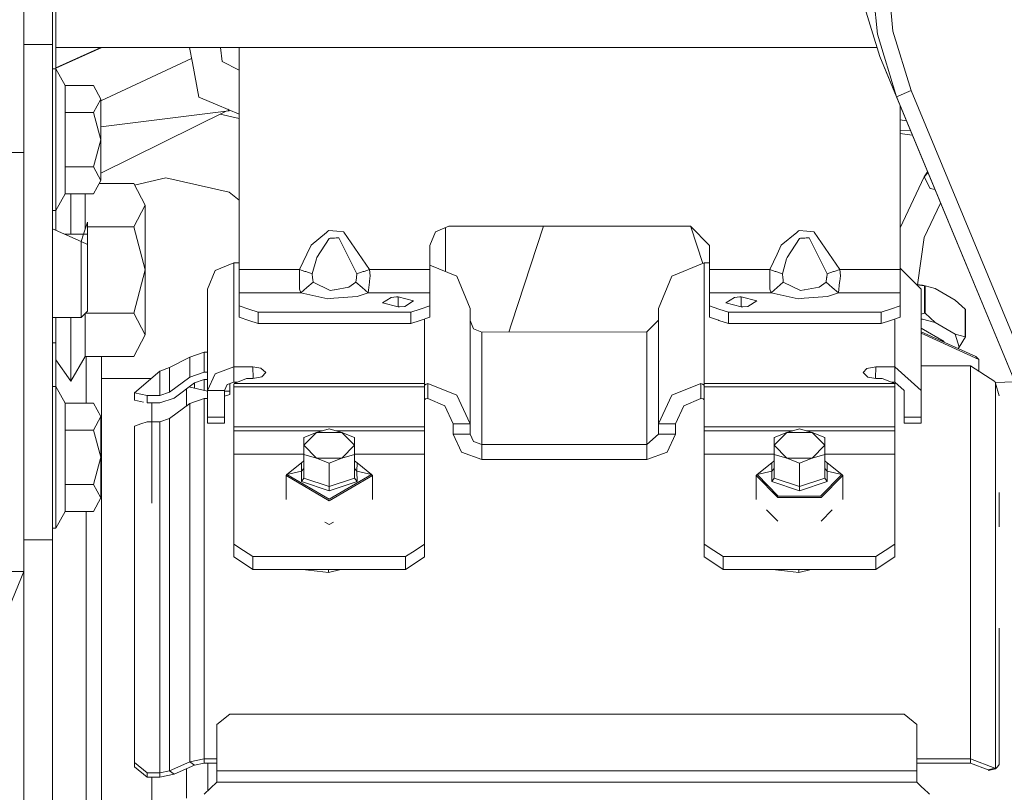
# Model space of a CAD drawing. Units: millimetres. Extents: x -8200 to -967, y 272 to 2945.
# Drawn here: x -3945 to -3790, y 873 to 995 of the extents above; entities that cross this region are included whole.
import ezdxf

# ---------------------------------------------------------------- set-up
doc = ezdxf.new("R2010")
doc.units = ezdxf.units.MM
doc.layers.add('1', color=7, linetype='Continuous', true_color=0xffffff)
doc.dimstyles.get("Standard").update_dxf_attribs({"dimtxt": 0.18, "dimasz": 0.18, "dimexe": 0.18, "dimexo": 0.0625, "dimgap": 0.09, "dimtad": 0, "dimtih": 1, "dimtoh": 1, "dimdec": 4, "dimzin": 0, "dimdsep": 46, "dimtxsty": 'Standard', "dimcen": 0.09, "dimadec": 0, "dimazin": 0, "dimtfac": 1, "dimtdec": 4, "dimtofl": 0, "dimtmove": 0, "dimatfit": 3, "dimfxl": 1, "dimtolj": 1, "dimtzin": 0, "dimarcsym": 0})

msp = doc.modelspace()

# ---------------------------------------------------------------- linework, layer by layer
at = {"layer": '1', "color": 18, "linetype": 'Continuous', "lineweight": 13}
for p, q in [((-3944.000016, 990.98806), (-3944.000016, 1008.72217)), ((-3939.500104, 990.98806), (-3939.500104, 1008.72217)), ((-3810.697789, 1002.810343), (-3809.695001, 992.605372)), ((-3808.207276, 1002.810343), (-3807.245734, 993.09425)), ((-3938.999902, 991.712435), (-3938.999902, 999.913438)), ((-3812.319512, 998.931571), (-3809.333558, 989.103003)), ((-3938.999902, 991.712435), (-3938.999902, 987.149998)), ((-3809.695001, 992.605372), (-3806.708816, 982.776745)), ((-3807.245734, 993.09425), (-3804.399732, 983.734771)), ((-3944.000016, 990.98806), (-3939.500104, 990.98806)), ((-3944.000016, 990.98806), (-3944.000016, 913.024648)), ((-3939.500104, 913.024648), (-3939.500104, 990.98806)), ((-3938.999902, 987.282225), (-3931.748855, 990.499957)), ((-3938.999902, 987.319682), (-3931.922041, 990.499957)), ((-3938.999902, 987.282225), (-3931.748855, 990.499957)), ((-3887.088533, 990.499957), (-3938.999902, 990.499957)), ((-3917.494531, 988.093837), (-3917.942497, 990.499957)), ((-3912.808652, 988.345548), (-3913.046558, 990.499957)), ((-3910.126205, 990.499957), (-3910.126205, 955.567225)), ((-3887.088533, 990.499957), (-3834.369544, 990.499957)), ((-3834.369496, 990.499957), (-3809.757958, 990.499957)), ((-3931.90002, 982.116415), (-3917.627303, 988.806984)), ((-3809.333558, 989.103003), (-3806.708816, 982.776745)), ((-3809.333558, 989.103003), (-3786.166502, 933.263151)), ((-3939.500104, 987.149998), (-3938.999902, 987.149998)), ((-3938.999902, 987.149998), (-3937.49095, 984.536095)), ((-3938.999902, 975.999995), (-3938.999902, 987.149998)), ((-3917.494531, 988.093837), (-3916.487451, 982.685431)), ((-3912.808652, 988.345548), (-3910.126205, 986.966736)), ((-3937.49095, 984.536095), (-3933.043714, 984.536095)), ((-3937.49095, 980.268045), (-3937.49095, 984.536095)), ((-3931.90002, 982.40207), (-3933.043714, 984.536095)), ((-3933.043714, 980.268045), (-3931.90002, 982.40207)), ((-3931.90002, 975.999995), (-3931.90002, 982.40207)), ((-3913.567062, 981.475874), (-3916.487451, 982.685431)), ((-3806.708816, 982.776745), (-3804.399732, 983.734771)), ((-3806.708816, 982.776745), (-3779.974463, 918.338343)), ((-3804.399732, 983.734771), (-3777.665379, 919.296428)), ((-3913.567062, 981.475874), (-3910.126205, 980.05089)), ((-3806.126121, 981.372077), (-3806.126121, 955.567225)), ((-3937.49095, 980.268045), (-3937.49095, 975.999995)), ((-3937.49095, 980.268045), (-3933.043714, 980.268045)), ((-3931.90002, 975.999995), (-3933.043714, 980.268045)), ((-3931.90002, 978.030657), (-3911.779399, 980.55081)), ((-3931.90002, 970.748868), (-3912.167279, 980.502227)), ((-3913.094713, 980.043821), (-3910.126205, 979.366278)), ((-3911.920597, 980.794013), (-3911.779399, 980.55081)), ((-3911.779399, 980.55081), (-3911.596051, 980.659607)), ((-3805.141659, 978.999218), (-3806.126121, 979.129575)), ((-3804.472673, 977.386753), (-3806.126121, 977.437889)), ((-3806.126121, 976.990629), (-3804.206179, 976.744419)), ((-3938.999902, 975.999995), (-3938.999902, 964.849993)), ((-3937.49095, 971.731945), (-3937.49095, 975.999995)), ((-3933.043714, 971.731945), (-3931.90002, 975.999995)), ((-3931.90002, 969.59792), (-3931.90002, 975.999995)), ((-3948.500167, 973.999961), (-3944.000016, 973.999961)), ((-3937.49095, 971.731945), (-3933.043714, 971.731945)), ((-3937.49095, 967.463835), (-3937.49095, 971.731945)), ((-3931.90002, 969.59792), (-3933.043714, 971.731945)), ((-3921.665187, 970.000013), (-3926.595716, 968.874635)), ((-3911.685939, 967.722281), (-3921.665187, 970.000013)), ((-3806.126121, 962.109656), (-3802.311423, 970.154627)), ((-3802.311423, 970.154627), (-3801.807153, 970.962017)), ((-3802.311423, 970.154627), (-3801.739025, 970.797807)), ((-3802.311423, 970.154627), (-3801.373485, 968.30885)), ((-3933.043714, 967.463835), (-3931.90002, 969.59792)), ((-3932.159398, 969.11393), (-3926.723952, 969.11393)), ((-3924.90005, 965.710445), (-3926.723952, 969.11393)), ((-3938.999902, 964.849993), (-3937.49095, 967.463835)), ((-3937.49095, 967.463835), (-3933.043714, 967.463835)), ((-3936.59998, 961.156352), (-3936.59998, 967.463835)), ((-3934.356461, 967.463835), (-3934.356461, 964.998885)), ((-3911.685939, 967.722281), (-3910.126205, 966.478422)), ((-3801.373485, 968.30885), (-3801.361564, 968.306645)), ((-3800.651447, 968.176403), (-3801.361564, 968.306645)), ((-3924.90005, 965.710445), (-3926.723952, 962.30696)), ((-3924.90005, 965.710445), (-3924.90005, 955.499991)), ((-3799.747432, 965.997422), (-3802.310946, 960.591122)), ((-3939.500104, 964.849993), (-3938.999902, 964.849993)), ((-3938.999902, 964.849993), (-3938.999902, 961.777709)), ((-3934.356461, 962.30696), (-3934.356461, 964.998885)), ((-3934.61452, 961.156352), (-3934.000026, 962.999984)), ((-3934.356461, 962.30696), (-3934.231015, 962.30696)), ((-3934.356461, 961.930591), (-3934.356461, 962.30696)), ((-3934.000026, 959.499999), (-3934.000026, 962.999984)), ((-3934.000026, 962.30696), (-3926.723952, 962.30696)), ((-3926.723952, 962.30696), (-3924.90005, 955.499991)), ((-3877.126212, 962.375148), (-3879.247422, 961.496456)), ((-3839.126105, 962.375148), (-3877.126212, 962.375148)), ((-3862.257241, 962.375148), (-3867.252822, 947.000011)), ((-3836.126323, 959.375127), (-3839.126105, 962.375148)), ((-3837.171105, 956.521063), (-3839.047694, 962.29673)), ((-3939.500104, 962.00002), (-3934.999953, 959.999963)), ((-3934.000026, 961.156352), (-3937.601843, 961.156352)), ((-3934.999953, 959.999963), (-3934.61452, 961.156352)), ((-3896.392579, 961.409434), (-3898.813005, 959.413155)), ((-3896.15583, 961.604877), (-3896.392579, 961.409434)), ((-3896.028991, 961.709364), (-3896.15583, 961.604877)), ((-3894.779201, 961.593433), (-3896.028991, 961.709364)), ((-3894.779201, 961.593433), (-3893.670554, 961.490615)), ((-3893.634791, 961.43858), (-3893.670554, 961.490615)), ((-3889.607425, 955.567225), (-3893.634791, 961.43858)), ((-3879.247422, 961.496456), (-3880.126233, 959.375127)), ((-3877.665277, 955.249311), (-3877.665277, 962.151846)), ((-3822.392697, 961.409434), (-3824.813123, 959.413155)), ((-3822.155709, 961.604877), (-3822.392697, 961.409434)), ((-3822.029109, 961.709364), (-3822.155709, 961.604877)), ((-3820.779081, 961.593433), (-3822.029109, 961.709364)), ((-3820.779081, 961.593433), (-3819.670434, 961.490615)), ((-3819.63491, 961.43858), (-3819.670434, 961.490615)), ((-3815.607543, 955.567225), (-3819.63491, 961.43858)), ((-3934.999953, 959.999963), (-3934.000026, 959.499999)), ((-3934.999953, 957.464083), (-3934.999953, 959.999963)), ((-3934.000026, 959.499999), (-3934.000026, 952.49997)), ((-3898.813005, 959.413155), (-3899.483676, 958.005174)), ((-3895.97034, 960.476919), (-3897.907014, 957.464798)), ((-3895.806546, 960.486575), (-3895.97034, 960.476919)), ((-3895.806546, 960.486575), (-3895.117993, 960.527225)), ((-3895.117993, 960.527225), (-3894.881005, 960.541173)), ((-3894.435878, 960.567458), (-3894.881005, 960.541173)), ((-3891.60418, 954.907699), (-3894.435878, 960.567458)), ((-3880.126233, 959.375127), (-3880.126233, 955.567225)), ((-3836.126323, 955.567225), (-3836.126323, 959.375127)), ((-3824.813123, 959.413155), (-3825.483794, 958.005174)), ((-3821.970458, 960.476919), (-3823.907132, 957.464798)), ((-3821.806426, 960.486575), (-3821.970458, 960.476919)), ((-3821.806426, 960.486575), (-3821.117873, 960.527225)), ((-3820.881124, 960.541173), (-3821.117873, 960.527225)), ((-3820.435996, 960.567458), (-3820.881124, 960.541173)), ((-3817.60406, 954.907699), (-3820.435996, 960.567458)), ((-3803.391283, 953.174559), (-3802.310946, 960.591122)), ((-3900.645013, 955.567225), (-3899.483676, 958.005174)), ((-3826.644893, 955.567225), (-3825.483794, 958.005174)), ((-3934.999953, 947.999998), (-3934.999953, 957.464083)), ((-3910.95614, 956.609889), (-3913.883681, 955.399557)), ((-3910.95614, 956.609889), (-3910.95614, 955.688401)), ((-3910.126205, 956.609889), (-3910.95614, 956.609889)), ((-3898.648257, 954.907699), (-3897.975202, 957.229837)), ((-3897.975202, 957.229837), (-3897.907014, 957.464798)), ((-3880.126233, 956.266763), (-3875.886197, 954.513772)), ((-3836.956258, 956.609889), (-3842.026229, 954.513772)), ((-3836.956258, 956.609889), (-3836.126323, 956.617246)), ((-3836.956258, 956.609889), (-3836.956258, 955.292686)), ((-3824.648376, 954.907699), (-3823.975082, 957.229837)), ((-3823.975082, 957.229837), (-3823.907132, 957.464798)), ((-3926.723952, 948.693021), (-3924.90005, 955.499991)), ((-3924.90005, 945.289536), (-3924.90005, 955.499991)), ((-3915.096278, 952.477618), (-3913.883681, 955.399557)), ((-3910.95614, 955.688401), (-3910.95614, 940.230115)), ((-3910.126205, 955.567225), (-3910.126205, 951.905771)), ((-3910.126205, 955.567225), (-3900.645013, 955.567225)), ((-3900.645013, 955.567225), (-3899.779315, 955.281301)), ((-3900.630708, 953.432365), (-3900.645013, 955.567225)), ((-3899.652953, 955.239578), (-3899.779315, 955.281301)), ((-3898.648257, 954.907699), (-3899.652953, 955.239578)), ((-3898.571725, 954.234823), (-3898.648257, 954.907699)), ((-3891.60418, 954.907699), (-3891.673799, 954.294964)), ((-3890.599485, 955.239578), (-3891.60418, 954.907699)), ((-3890.599485, 955.239578), (-3890.480275, 955.278917)), ((-3889.607425, 955.567225), (-3890.480275, 955.278917)), ((-3889.526124, 954.559549), (-3889.623399, 953.74076)), ((-3889.526124, 954.559549), (-3889.607425, 955.567225)), ((-3880.126233, 955.567225), (-3889.607425, 955.567225)), ((-3880.126233, 955.567225), (-3880.126233, 951.905771)), ((-3873.786206, 949.453278), (-3875.886197, 954.513772)), ((-3844.12622, 949.453278), (-3842.026229, 954.513772)), ((-3836.956258, 947.363599), (-3836.956258, 955.292686)), ((-3836.126323, 955.567225), (-3826.644893, 955.567225)), ((-3836.126323, 951.905771), (-3836.126323, 955.567225)), ((-3826.644893, 955.567225), (-3825.779433, 955.281301)), ((-3826.630826, 953.432365), (-3826.644893, 955.567225)), ((-3825.653072, 955.239578), (-3825.779433, 955.281301)), ((-3824.648376, 954.907699), (-3825.653072, 955.239578)), ((-3824.571605, 954.234823), (-3824.648376, 954.907699)), ((-3817.60406, 954.907699), (-3817.673917, 954.294964)), ((-3816.599364, 955.239578), (-3817.60406, 954.907699)), ((-3816.599364, 955.239578), (-3816.480155, 955.278917)), ((-3815.607543, 955.567225), (-3816.480155, 955.278917)), ((-3815.526242, 954.559549), (-3815.623517, 953.74076)), ((-3815.526242, 954.559549), (-3815.607543, 955.567225)), ((-3806.126121, 955.567225), (-3815.607543, 955.567225)), ((-3802.816155, 952.477618), (-3806.126121, 955.781293)), ((-3806.126121, 955.567225), (-3806.126121, 951.905771)), ((-3900.630708, 953.432365), (-3900.625701, 952.667399)), ((-3899.461265, 952.745362), (-3898.499007, 953.59592)), ((-3898.542638, 953.980013), (-3898.571725, 954.234823)), ((-3898.499007, 953.59592), (-3898.542638, 953.980013)), ((-3895.795579, 952.260717), (-3898.499007, 953.59592)), ((-3892.853971, 952.779098), (-3891.75343, 953.59592)), ((-3891.75343, 953.59592), (-3891.680713, 954.234942)), ((-3890.797372, 952.750846), (-3891.75343, 953.59592)), ((-3891.673799, 954.294964), (-3891.680713, 954.234942)), ((-3889.64128, 953.589602), (-3889.841313, 951.905771)), ((-3889.623399, 953.74076), (-3889.64128, 953.589602)), ((-3826.630826, 953.432365), (-3826.625581, 952.667399)), ((-3825.461145, 952.745362), (-3824.498887, 953.59592)), ((-3824.542756, 953.980013), (-3824.571605, 954.234823)), ((-3824.498887, 953.59592), (-3824.542756, 953.980013)), ((-3821.795697, 952.260717), (-3824.498887, 953.59592)), ((-3818.854089, 952.779098), (-3817.753549, 953.59592)), ((-3817.753549, 953.59592), (-3817.680593, 954.234942)), ((-3816.79749, 952.750846), (-3817.753549, 953.59592)), ((-3817.673917, 954.294964), (-3817.680593, 954.234942)), ((-3815.641399, 953.589602), (-3815.841432, 951.905771)), ((-3815.623517, 953.74076), (-3815.641399, 953.589602)), ((-3803.531377, 953.191481), (-3802.621606, 953.081592)), ((-3803.503806, 953.163962), (-3802.289489, 952.995582)), ((-3802.196744, 952.978595), (-3802.621606, 953.081592)), ((-3802.289489, 952.995582), (-3802.196744, 952.978595)), ((-3802.289489, 948.689206), (-3802.289489, 952.995582)), ((-3802.196744, 952.978595), (-3800.600293, 952.57084)), ((-3802.196744, 948.67216), (-3802.196744, 952.978595)), ((-3934.000026, 948.999985), (-3934.000026, 952.49997)), ((-3915.096278, 951.579257), (-3915.096278, 952.477618)), ((-3915.096278, 951.579257), (-3915.096278, 936.509057)), ((-3910.126205, 951.905771), (-3900.410886, 951.905771)), ((-3910.126205, 949.847563), (-3910.126205, 951.905771)), ((-3900.624271, 952.453061), (-3900.625701, 952.667399)), ((-3900.624271, 952.453061), (-3900.410886, 951.905771)), ((-3900.410886, 951.905771), (-3899.461265, 952.745362)), ((-3900.410886, 951.905771), (-3896.180864, 950.961574)), ((-3895.795579, 952.260717), (-3895.20597, 952.364608)), ((-3895.20597, 952.364608), (-3895.153279, 952.373906)), ((-3892.853971, 952.779098), (-3895.153279, 952.373906)), ((-3889.841313, 951.905771), (-3891.566033, 951.330765)), ((-3889.841313, 951.905771), (-3890.797372, 952.750846)), ((-3880.126233, 951.905771), (-3889.841313, 951.905771)), ((-3880.126233, 951.905771), (-3880.126233, 949.847563)), ((-3836.126323, 951.905771), (-3826.411004, 951.905771)), ((-3836.126323, 949.847563), (-3836.126323, 951.905771)), ((-3826.62415, 952.453061), (-3826.625581, 952.667399)), ((-3826.411004, 951.905771), (-3826.62415, 952.453061)), ((-3826.411004, 951.905771), (-3825.461145, 952.745362)), ((-3822.180982, 950.961574), (-3826.411004, 951.905771)), ((-3821.795697, 952.260717), (-3821.206088, 952.364608)), ((-3821.206088, 952.364608), (-3821.153159, 952.373906)), ((-3818.854089, 952.779098), (-3821.153159, 952.373906)), ((-3815.841432, 951.905771), (-3817.565913, 951.330765)), ((-3815.841432, 951.905771), (-3816.79749, 952.750846)), ((-3806.126121, 951.905771), (-3815.841432, 951.905771)), ((-3806.126121, 951.905771), (-3806.126121, 949.847563)), ((-3802.816155, 952.477618), (-3802.816155, 951.193496)), ((-3800.600293, 952.57084), (-3797.466042, 950.749441)), ((-3910.126205, 949.847563), (-3910.126205, 948.051556)), ((-3910.126205, 949.847563), (-3908.626313, 949.349268)), ((-3895.209546, 951.039298), (-3896.180864, 950.961574)), ((-3895.209546, 951.039298), (-3891.566033, 951.330765)), ((-3886.191363, 951.175674), (-3887.565131, 950.312002)), ((-3887.565131, 950.312002), (-3885.126109, 949.685021)), ((-3885.367866, 951.243981), (-3886.191363, 951.175674)), ((-3885.367866, 951.243981), (-3885.126109, 951.247319)), ((-3885.126109, 951.247319), (-3882.687564, 950.654252)), ((-3885.126109, 949.685021), (-3885.126109, 951.247319)), ((-3884.06014, 949.763163), (-3882.687564, 950.654252)), ((-3880.126233, 949.847563), (-3881.626125, 949.349268)), ((-3880.126233, 949.847563), (-3880.126233, 948.051556)), ((-3836.126323, 949.847563), (-3836.126323, 948.051556)), ((-3836.126323, 949.847563), (-3834.626193, 949.349268)), ((-3832.191463, 951.175674), (-3833.56523, 950.312002)), ((-3833.56523, 950.312002), (-3831.126208, 949.685021)), ((-3831.367726, 951.243981), (-3832.191463, 951.175674)), ((-3831.367726, 951.243981), (-3831.126208, 951.247319)), ((-3831.126208, 951.247319), (-3828.687425, 950.654252)), ((-3831.126208, 949.685021), (-3831.126208, 951.247319)), ((-3830.060239, 949.763163), (-3828.687425, 950.654252)), ((-3822.180982, 950.961574), (-3821.209426, 951.039298)), ((-3817.565913, 951.330765), (-3821.209426, 951.039298)), ((-3806.126121, 949.847563), (-3807.62625, 949.349268)), ((-3806.126121, 949.847563), (-3806.126121, 948.051556)), ((-3802.816155, 951.193496), (-3802.816155, 936.509057)), ((-3797.466042, 950.749441), (-3795.869592, 949.302061)), ((-3934.999953, 947.999998), (-3934.000026, 948.999985)), ((-3934.356461, 941.886051), (-3934.356461, 948.643528)), ((-3934.306971, 948.693021), (-3926.723952, 948.693021)), ((-3924.90005, 945.289536), (-3926.723952, 948.693021)), ((-3907.126184, 948.850973), (-3908.626313, 949.349268)), ((-3907.126184, 948.850973), (-3907.126184, 947.055205)), ((-3883.126254, 948.850973), (-3907.126184, 948.850973)), ((-3885.126109, 949.685021), (-3884.883399, 949.688657)), ((-3884.883399, 949.688657), (-3884.06014, 949.763163)), ((-3883.126254, 948.850973), (-3881.626125, 949.349268)), ((-3883.126254, 948.850973), (-3883.126254, 947.055205)), ((-3873.786206, 949.453278), (-3873.786206, 948.571845)), ((-3873.786206, 942.447885), (-3873.786206, 948.571845)), ((-3844.12622, 948.193355), (-3844.12622, 949.453278)), ((-3833.126302, 948.850973), (-3834.626193, 949.349268)), ((-3833.126302, 948.850973), (-3833.126302, 947.055205)), ((-3809.126134, 948.850973), (-3833.126302, 948.850973)), ((-3831.126208, 949.685021), (-3830.883498, 949.688657)), ((-3830.883498, 949.688657), (-3830.060239, 949.763163)), ((-3809.126134, 948.850973), (-3807.62625, 949.349268)), ((-3809.126134, 948.850973), (-3809.126134, 947.055205)), ((-3802.816155, 948.548969), (-3802.289489, 948.689206)), ((-3802.196744, 948.67216), (-3802.289489, 948.689206)), ((-3800.600293, 947.22478), (-3802.196744, 948.67216)), ((-3795.869592, 949.302061), (-3795.855763, 949.257119)), ((-3795.869592, 944.995685), (-3795.869592, 949.302061)), ((-3795.855763, 944.950684), (-3795.855763, 949.257119)), ((-3939.500104, 947.999998), (-3934.999953, 947.999998)), ((-3938.999902, 947.999998), (-3938.999902, 943.99999)), ((-3936.59998, 947.999998), (-3936.59998, 944.046064)), ((-3910.126205, 948.051556), (-3908.626313, 947.55338)), ((-3907.126184, 947.055205), (-3908.626313, 947.55338)), ((-3883.126254, 947.055205), (-3907.126184, 947.055205)), ((-3883.126254, 947.055205), (-3881.626125, 947.55338)), ((-3880.126233, 948.051556), (-3881.626125, 947.55338)), ((-3880.956168, 937.617226), (-3880.956168, 947.7759)), ((-3873.786206, 947.522982), (-3873.250241, 946.231767)), ((-3867.252822, 947.000011), (-3867.673628, 945.704886)), ((-3845.956321, 945.745214), (-3844.12622, 947.571798)), ((-3844.12622, 940.609022), (-3844.12622, 948.193355)), ((-3836.956258, 937.617226), (-3836.956258, 947.363599)), ((-3836.126323, 948.051556), (-3834.702786, 947.578816)), ((-3834.702786, 947.578816), (-3834.626193, 947.55338)), ((-3833.126302, 947.055205), (-3834.626193, 947.55338)), ((-3809.126134, 947.055205), (-3833.126302, 947.055205)), ((-3809.126134, 947.055205), (-3807.62625, 947.55338)), ((-3806.126121, 948.051556), (-3807.62625, 947.55338)), ((-3806.956294, 940.230115), (-3806.956294, 947.775865)), ((-3802.621606, 947.735592), (-3802.816155, 947.759086)), ((-3802.621606, 947.735592), (-3800.600293, 947.22478)), ((-3797.466042, 945.403441), (-3800.600293, 947.22478)), ((-3926.723952, 941.886051), (-3924.90005, 945.289536)), ((-3871.956105, 945.696934), (-3873.250241, 946.231767)), ((-3871.956105, 945.696934), (-3845.956321, 945.745214)), ((-3871.956105, 943.200394), (-3871.956105, 945.696934)), ((-3845.956321, 944.884523), (-3845.956321, 945.745214)), ((-3802.816155, 946.353799), (-3799.193385, 944.240852)), ((-3802.816155, 945.769041), (-3794.225219, 941.868885)), ((-3802.816155, 945.550531), (-3793.725255, 941.4234)), ((-3797.466042, 945.403441), (-3795.869592, 944.995685)), ((-3796.827081, 943.339451), (-3797.466042, 945.403441)), ((-3938.999902, 943.99999), (-3939.500104, 943.99999)), ((-3938.999902, 937.149986), (-3938.999902, 943.99999)), ((-3936.59998, 944.046064), (-3936.59998, 938.000007)), ((-3845.956321, 944.884523), (-3845.956321, 938.904866)), ((-3799.267227, 944.157881), (-3799.193385, 944.240852)), ((-3796.827081, 943.339451), (-3795.855763, 944.950684)), ((-3795.855763, 944.950684), (-3795.869592, 944.995685)), ((-3915.625329, 942.543908), (-3917.896981, 941.766008)), ((-3915.625329, 942.543908), (-3915.625329, 941.920443)), ((-3915.625329, 942.543908), (-3915.096278, 942.543908)), ((-3873.786206, 931.286498), (-3873.786206, 942.447885)), ((-3871.956105, 941.652401), (-3871.956105, 943.200394)), ((-3797.010488, 943.133356), (-3796.827081, 943.339451)), ((-3938.999902, 941.342159), (-3936.59998, 938.000007)), ((-3936.59998, 938.000007), (-3934.356461, 941.886051)), ((-3934.356461, 941.886051), (-3926.723952, 941.886051)), ((-3934.223662, 941.886051), (-3934.223662, 937.644883)), ((-3931.798692, 941.886051), (-3931.798692, 918.024643)), ((-3917.896981, 941.766008), (-3921.077485, 940.116807)), ((-3917.896981, 941.145702), (-3917.896981, 941.766008)), ((-3917.896981, 941.145702), (-3917.896981, 938.627942)), ((-3915.625329, 941.920443), (-3915.625329, 939.380809)), ((-3871.956105, 928.006395), (-3871.956105, 941.652401)), ((-3844.12622, 931.286498), (-3844.12622, 940.609022)), ((-3794.225219, 941.868885), (-3793.725255, 941.4234)), ((-3793.725255, 941.4234), (-3793.725255, 939.55067)), ((-3922.625299, 939.583882), (-3926.625247, 936.164363)), ((-3921.077485, 940.116807), (-3922.625299, 939.583882)), ((-3922.625299, 939.583882), (-3922.625299, 935.723468)), ((-3921.077485, 940.116807), (-3921.077485, 936.236425)), ((-3915.625329, 939.380809), (-3917.896981, 938.627942)), ((-3915.096278, 939.380809), (-3915.625329, 939.380809)), ((-3913.883681, 939.140244), (-3915.096278, 936.509057)), ((-3910.95614, 940.230115), (-3913.883681, 939.140244)), ((-3910.95614, 940.230115), (-3907.956596, 940.230115)), ((-3910.95614, 940.230115), (-3910.95614, 937.830313)), ((-3907.956596, 940.230115), (-3907.932375, 938.437541)), ((-3906.706805, 940.037413), (-3907.956596, 940.230115)), ((-3905.956264, 939.342364), (-3906.706805, 940.037413)), ((-3906.549688, 938.698157), (-3905.956264, 939.342364)), ((-3811.362739, 939.975663), (-3811.956163, 939.342364)), ((-3811.956163, 939.342364), (-3811.205621, 938.634141)), ((-3809.955831, 940.230115), (-3811.362739, 939.975663)), ((-3809.955831, 940.230115), (-3809.98006, 938.436876)), ((-3809.955831, 940.230115), (-3806.956294, 940.230115)), ((-3806.956294, 940.230115), (-3802.816155, 936.509057)), ((-3806.956294, 937.830313), (-3806.956294, 940.230115)), ((-3795.028928, 940.383597), (-3802.816155, 940.3844)), ((-3795.028928, 940.383597), (-3791.195395, 937.934323)), ((-3795.028928, 930.591508), (-3795.028928, 940.383597)), ((-3934.223662, 934.536084), (-3934.223662, 937.644883)), ((-3931.798692, 938.395365), (-3924.015554, 938.395365)), ((-3917.896981, 938.627942), (-3921.077485, 936.236425)), ((-3917.164321, 937.725409), (-3920.344825, 935.333832)), ((-3915.625329, 938.235505), (-3917.164321, 937.725409)), ((-3917.164321, 937.725409), (-3917.164321, 936.883434)), ((-3915.625329, 936.536217), (-3915.625329, 938.235505)), ((-3915.096278, 938.235505), (-3915.625329, 938.235505)), ((-3912.426229, 936.509057), (-3911.995645, 937.44336)), ((-3910.95614, 937.830313), (-3911.995645, 937.44336)), ((-3911.625381, 935.879751), (-3911.625381, 937.58119)), ((-3910.422649, 937.830313), (-3910.95614, 937.830313)), ((-3910.941119, 937.617226), (-3910.95614, 937.502309)), ((-3910.95614, 937.502309), (-3910.95614, 937.078877)), ((-3910.941119, 937.617226), (-3908.956285, 938.432976)), ((-3880.956168, 937.617226), (-3910.941119, 937.617226)), ((-3907.956596, 938.432976), (-3908.956285, 938.432976)), ((-3906.549688, 938.698157), (-3907.956596, 938.432976)), ((-3880.956168, 937.617226), (-3880.956168, 937.382205)), ((-3880.956168, 937.382205), (-3880.704637, 937.492712)), ((-3880.704637, 937.492712), (-3880.456205, 937.601848)), ((-3880.456205, 937.601848), (-3875.886197, 935.763045)), ((-3880.456205, 935.235186), (-3880.456205, 937.601848)), ((-3845.956321, 928.006395), (-3845.956321, 938.904866)), ((-3842.026229, 935.763045), (-3837.456222, 937.601848)), ((-3837.456222, 937.601848), (-3837.20779, 937.492712)), ((-3837.456222, 935.235186), (-3837.456222, 937.601848)), ((-3836.956258, 937.382205), (-3837.20779, 937.492712)), ((-3836.956258, 937.617226), (-3806.971314, 937.617226)), ((-3836.956258, 937.382205), (-3836.956258, 937.617226)), ((-3809.955831, 938.432976), (-3811.205621, 938.634141)), ((-3808.956142, 938.432976), (-3809.955831, 938.432976)), ((-3806.971314, 937.617226), (-3808.956142, 938.432976)), ((-3807.489783, 937.830313), (-3806.956294, 937.830313)), ((-3806.956294, 937.502309), (-3806.971314, 937.617226)), ((-3806.956294, 937.830313), (-3805.486205, 936.509057)), ((-3806.956294, 937.078877), (-3806.956294, 937.502309)), ((-3791.195395, 937.934323), (-3791.091683, 937.677189)), ((-3791.138347, 937.792882), (-3788.094436, 937.910086)), ((-3791.091683, 937.677189), (-3790.507081, 935.703381)), ((-3791.091683, 928.066417), (-3791.091683, 937.677189)), ((-3939.500104, 937.149986), (-3938.999902, 937.149986)), ((-3938.999902, 937.149986), (-3937.49095, 934.536084)), ((-3938.999902, 925.999983), (-3938.999902, 937.149986)), ((-3926.625247, 936.164363), (-3926.625247, 935.018106)), ((-3924.625392, 935.723468), (-3926.625247, 936.164363)), ((-3921.077485, 936.236425), (-3922.625299, 935.723468)), ((-3918.398614, 936.797283), (-3918.398614, 934.116204)), ((-3918.025622, 937.077755), (-3915.096278, 936.416856)), ((-3915.096278, 936.509057), (-3912.426229, 936.509057)), ((-3915.096278, 936.509057), (-3915.096278, 932.318195)), ((-3912.426229, 936.509057), (-3912.426229, 932.318195)), ((-3912.426229, 936.405345), (-3911.625381, 936.405345)), ((-3911.625381, 935.879751), (-3912.426229, 935.626049)), ((-3910.95614, 937.078877), (-3880.956168, 937.078877)), ((-3910.95614, 937.078877), (-3910.95614, 930.791124)), ((-3880.956168, 937.382205), (-3880.956168, 937.078877)), ((-3880.956168, 937.078877), (-3880.956168, 930.791124)), ((-3836.956258, 937.382205), (-3836.956258, 937.078877)), ((-3836.956258, 937.078877), (-3806.956294, 937.078877)), ((-3836.956258, 937.078877), (-3836.956258, 930.791124)), ((-3806.956294, 937.078877), (-3806.956294, 930.791124)), ((-3805.486205, 936.509057), (-3805.486205, 932.318195)), ((-3802.816155, 936.509057), (-3802.816155, 932.318195)), ((-3937.49095, 934.536084), (-3933.043714, 934.536084)), ((-3937.49095, 930.268033), (-3937.49095, 934.536084)), ((-3931.90002, 932.402058), (-3933.043714, 934.536084)), ((-3925.205602, 934.705718), (-3926.625247, 935.018106)), ((-3924.625392, 935.723468), (-3924.625392, 934.578045)), ((-3922.625299, 935.723468), (-3924.625392, 935.723468)), ((-3922.625299, 934.578045), (-3924.625392, 934.578045)), ((-3923.86579, 931.588872), (-3923.86579, 934.578045)), ((-3920.344825, 935.333832), (-3922.625299, 934.578045)), ((-3917.896981, 934.493407), (-3921.077485, 932.10183)), ((-3915.625329, 935.246213), (-3917.896981, 934.493407)), ((-3917.896981, 913.80529), (-3917.896981, 934.493407)), ((-3915.625329, 935.246213), (-3915.096278, 935.246213)), ((-3915.625329, 914.438709), (-3915.625329, 935.246213)), ((-3880.80811, 935.191794), (-3880.956168, 935.02502)), ((-3880.80811, 935.191794), (-3880.456205, 935.235186)), ((-3880.456205, 935.235186), (-3877.774234, 934.096022)), ((-3875.886197, 935.763045), (-3873.786206, 931.286498)), ((-3844.12622, 931.286498), (-3842.026229, 935.763045)), ((-3840.138192, 934.096022), (-3837.456222, 935.235186)), ((-3837.456222, 935.235186), (-3837.104316, 935.191794)), ((-3837.104316, 935.191794), (-3836.956258, 935.02502)), ((-3877.774234, 934.096022), (-3876.456256, 931.286498)), ((-3841.45617, 931.286498), (-3840.138192, 934.096022)), ((-3933.043714, 930.268033), (-3931.90002, 932.402058)), ((-3931.90002, 925.999983), (-3931.90002, 932.402058)), ((-3926.625247, 930.927261), (-3925.62532, 931.258066)), ((-3924.625392, 931.588872), (-3925.62532, 931.258066)), ((-3922.625299, 931.588872), (-3924.625392, 931.588872)), ((-3923.86579, 923.82191), (-3923.86579, 931.588872)), ((-3921.077485, 932.10183), (-3922.625299, 931.588872)), ((-3922.625299, 923.569765), (-3922.625299, 931.588872)), ((-3921.077485, 910.432621), (-3921.077485, 932.10183)), ((-3915.096278, 931.386216), (-3915.096278, 932.318195)), ((-3912.426229, 932.318195), (-3915.096278, 932.318195)), ((-3912.426229, 931.386216), (-3915.096278, 931.386216)), ((-3912.426229, 932.318195), (-3912.426229, 931.386216)), ((-3876.456256, 931.286498), (-3873.786206, 931.286498)), ((-3876.456256, 931.286498), (-3876.456256, 929.622157)), ((-3873.786206, 931.286498), (-3873.786206, 929.622157)), ((-3841.45617, 931.286498), (-3844.12622, 931.286498)), ((-3844.12622, 929.622157), (-3844.12622, 931.286498)), ((-3841.45617, 929.622157), (-3841.45617, 931.286498)), ((-3805.486205, 932.318195), (-3802.816155, 932.318195)), ((-3805.486205, 932.318195), (-3805.486205, 931.386216)), ((-3805.486205, 931.386216), (-3802.816155, 931.386216)), ((-3802.816155, 932.318195), (-3802.816155, 931.386216)), ((-3937.49095, 930.268033), (-3937.49095, 925.999983)), ((-3937.49095, 930.268033), (-3933.043714, 930.268033)), ((-3931.90002, 925.999983), (-3933.043714, 930.268033)), ((-3926.625247, 930.927261), (-3926.625247, 923.82191)), ((-3910.95614, 930.791124), (-3910.95614, 930.181607)), ((-3880.956168, 930.791124), (-3910.95614, 930.791124)), ((-3910.95614, 930.181607), (-3910.95614, 926.493867)), ((-3896.990643, 930.181607), (-3910.95614, 930.181607)), ((-3899.956937, 929.112597), (-3897.957082, 929.921075)), ((-3899.956937, 927.899643), (-3897.957082, 929.921075)), ((-3895.956988, 930.460258), (-3897.957082, 929.921075)), ((-3893.956895, 929.921075), (-3897.957082, 929.921075)), ((-3895.956988, 930.460258), (-3893.956895, 929.921075)), ((-3880.956168, 930.181607), (-3894.923334, 930.181607)), ((-3891.95704, 929.112597), (-3893.956895, 929.921075)), ((-3891.95704, 927.899643), (-3893.956895, 929.921075)), ((-3880.956168, 930.791124), (-3880.956168, 930.181607)), ((-3880.956168, 930.181607), (-3880.956168, 926.493867)), ((-3836.956258, 930.791124), (-3836.956258, 930.181607)), ((-3806.956294, 930.791124), (-3836.956258, 930.791124)), ((-3836.956258, 930.181607), (-3836.956258, 926.493867)), ((-3822.990302, 930.181607), (-3836.956258, 930.181607)), ((-3825.957055, 929.112538), (-3823.956962, 929.921015)), ((-3825.957055, 927.899583), (-3823.956962, 929.921015)), ((-3821.956868, 930.460199), (-3823.956962, 929.921015)), ((-3819.957013, 929.921015), (-3823.956962, 929.921015)), ((-3821.956868, 930.460199), (-3819.957013, 929.921015)), ((-3806.956294, 930.181607), (-3820.923558, 930.181607)), ((-3817.95692, 929.112538), (-3819.957013, 929.921015)), ((-3817.95692, 927.899583), (-3819.957013, 929.921015)), ((-3806.956294, 930.791124), (-3806.956294, 930.181607)), ((-3806.956294, 930.181607), (-3806.956294, 926.493867)), ((-3795.028928, 914.438709), (-3795.028928, 930.591508)), ((-3899.956937, 927.899643), (-3899.956937, 929.112597)), ((-3891.95704, 927.899643), (-3891.95704, 929.112597)), ((-3876.456256, 929.622157), (-3875.138278, 926.812633)), ((-3873.786206, 929.622157), (-3876.456256, 929.622157)), ((-3873.786206, 929.622157), (-3873.250241, 928.479596)), ((-3871.956105, 928.006395), (-3873.250241, 928.479596)), ((-3845.956321, 928.006395), (-3844.12622, 929.622157)), ((-3844.12622, 929.622157), (-3841.45617, 929.622157)), ((-3842.774148, 926.812633), (-3841.45617, 929.622157)), ((-3825.957055, 927.899583), (-3825.957055, 929.112538)), ((-3817.95692, 927.899583), (-3817.95692, 929.112538)), ((-3899.956937, 927.899643), (-3897.957082, 925.878211)), ((-3899.956937, 927.899643), (-3899.956937, 926.417335)), ((-3893.956895, 925.878211), (-3891.95704, 927.899643)), ((-3891.95704, 926.417335), (-3891.95704, 927.899643)), ((-3875.138278, 926.812633), (-3871.956105, 925.648912)), ((-3871.956105, 928.006395), (-3845.956321, 928.006395)), ((-3871.956105, 925.648912), (-3871.956105, 928.006395)), ((-3845.956321, 928.006395), (-3845.956321, 925.648912)), ((-3845.956321, 925.648912), (-3842.774148, 926.812633)), ((-3825.957055, 927.899583), (-3823.956962, 925.878151)), ((-3825.957055, 927.899583), (-3825.957055, 926.417275)), ((-3819.957013, 925.878151), (-3817.95692, 927.899583)), ((-3817.95692, 926.417275), (-3817.95692, 927.899583)), ((-3791.091683, 915.8933), (-3791.091683, 928.066417)), ((-3938.999902, 925.999983), (-3938.999902, 914.849981)), ((-3937.49095, 921.731933), (-3937.49095, 925.999983)), ((-3933.043714, 921.731933), (-3931.90002, 925.999983)), ((-3931.90002, 919.597908), (-3931.90002, 925.999983)), ((-3910.95614, 926.493867), (-3899.956937, 926.493867)), ((-3910.95614, 926.493867), (-3910.95614, 912.31571)), ((-3902.615066, 923.270746), (-3900.331254, 925.140544)), ((-3899.956937, 925.437017), (-3900.331254, 925.140544)), ((-3900.311704, 923.838361), (-3900.331254, 925.140544)), ((-3899.956937, 926.417335), (-3897.957082, 925.878211)), ((-3899.956937, 922.741755), (-3899.956937, 926.417335)), ((-3897.957082, 925.878211), (-3893.956895, 925.878211)), ((-3895.956988, 925.069733), (-3897.957082, 925.878211)), ((-3895.956988, 925.069733), (-3893.956895, 925.878211)), ((-3895.956988, 921.394094), (-3895.956988, 925.069733)), ((-3891.95704, 926.417335), (-3893.956895, 925.878211)), ((-3891.95704, 926.493867), (-3880.956168, 926.493867)), ((-3891.95704, 922.741755), (-3891.95704, 926.417335)), ((-3891.582723, 925.140544), (-3891.95704, 925.437017)), ((-3891.602273, 923.838361), (-3891.582723, 925.140544)), ((-3889.298911, 923.270746), (-3891.582723, 925.140544)), ((-3880.956168, 926.493867), (-3880.956168, 912.31571)), ((-3871.956105, 925.648912), (-3845.956321, 925.648912)), ((-3836.956258, 926.493867), (-3825.957055, 926.493867)), ((-3836.956258, 926.493867), (-3836.956258, 912.31571)), ((-3828.614946, 923.270686), (-3826.331134, 925.140425)), ((-3825.957055, 925.436958), (-3826.331134, 925.140425)), ((-3826.311822, 923.838242), (-3826.331134, 925.140425)), ((-3825.957055, 926.417275), (-3823.956962, 925.878151)), ((-3825.957055, 922.741695), (-3825.957055, 926.417275)), ((-3823.956962, 925.878151), (-3819.957013, 925.878151)), ((-3821.956868, 925.069674), (-3823.956962, 925.878151)), ((-3821.956868, 925.069674), (-3819.957013, 925.878151)), ((-3821.956868, 921.394034), (-3821.956868, 925.069674)), ((-3817.95692, 926.417275), (-3819.957013, 925.878151)), ((-3817.95692, 926.493867), (-3806.956294, 926.493867)), ((-3817.95692, 922.741695), (-3817.95692, 926.417275)), ((-3817.582603, 925.140425), (-3817.95692, 925.436958)), ((-3817.602153, 923.838242), (-3817.582603, 925.140425)), ((-3815.298791, 923.270686), (-3817.582603, 925.140425)), ((-3806.956294, 926.493867), (-3806.956294, 912.31571)), ((-3926.625247, 923.82191), (-3926.625247, 909.792467)), ((-3923.86579, 918.793558), (-3923.86579, 923.82191)), ((-3922.625299, 910.005911), (-3922.625299, 923.569765)), ((-3902.615066, 923.270746), (-3900.311704, 923.838361)), ((-3900.331254, 922.193094), (-3900.311704, 923.838361)), ((-3900.311704, 923.838361), (-3899.956937, 924.226864)), ((-3891.602273, 923.838361), (-3891.95704, 924.226864)), ((-3891.582723, 922.193094), (-3891.602273, 923.838361)), ((-3889.298911, 923.270746), (-3891.602273, 923.838361)), ((-3828.614946, 923.270686), (-3826.311822, 923.838242)), ((-3826.331134, 922.192975), (-3826.311822, 923.838242)), ((-3826.311822, 923.838242), (-3825.957055, 924.226805)), ((-3817.602153, 923.838242), (-3817.95692, 924.226805)), ((-3817.582603, 922.192975), (-3817.602153, 923.838242)), ((-3815.298791, 923.270686), (-3817.602153, 923.838242)), ((-3902.756925, 923.115357), (-3902.615066, 923.270746)), ((-3895.956988, 919.147297), (-3902.756925, 923.115357)), ((-3902.756925, 919.372781), (-3902.756925, 923.115357)), ((-3902.615066, 923.270746), (-3895.956988, 919.385537)), ((-3900.331254, 922.193094), (-3899.956937, 922.741755)), ((-3895.956988, 920.719369), (-3900.331254, 922.193094)), ((-3895.956988, 921.394094), (-3899.956937, 922.741755)), ((-3889.298911, 923.270746), (-3895.956988, 919.385537)), ((-3895.956988, 919.147297), (-3889.157052, 923.115357)), ((-3895.956988, 921.394094), (-3891.95704, 922.741755)), ((-3891.582723, 922.193094), (-3895.956988, 920.719369)), ((-3891.582723, 922.193094), (-3891.95704, 922.741755)), ((-3889.157052, 923.115357), (-3889.298911, 923.270746)), ((-3889.157052, 919.372781), (-3889.157052, 923.115357)), ((-3828.757043, 923.115297), (-3828.614946, 923.270686)), ((-3825.356956, 919.678791), (-3828.757043, 923.115297)), ((-3828.757043, 919.372722), (-3828.757043, 923.115297)), ((-3828.614946, 923.270686), (-3825.285907, 919.905945)), ((-3826.331134, 922.192975), (-3825.957055, 922.741695)), ((-3821.956868, 920.71925), (-3826.331134, 922.192975)), ((-3821.956868, 921.394034), (-3825.957055, 922.741695)), ((-3821.956868, 921.394034), (-3817.95692, 922.741695)), ((-3817.582603, 922.192975), (-3821.956868, 920.71925)), ((-3815.298791, 923.270686), (-3818.62783, 919.905945)), ((-3818.557019, 919.678791), (-3815.156932, 923.115297)), ((-3817.582603, 922.192975), (-3817.95692, 922.741695)), ((-3815.156932, 923.115297), (-3815.298791, 923.270686)), ((-3815.156932, 919.372722), (-3815.156932, 923.115297)), ((-3937.49095, 921.731933), (-3933.043714, 921.731933)), ((-3937.49095, 917.463883), (-3937.49095, 921.731933)), ((-3931.90002, 919.597908), (-3933.043714, 921.731933)), ((-3895.956988, 920.719369), (-3895.956988, 921.394094)), ((-3821.956868, 920.71925), (-3821.956868, 921.394034)), ((-3790.507081, 920.462136), (-3790.507081, 915.077015)), ((-3933.043714, 917.463883), (-3931.90002, 919.597908)), ((-3825.356956, 919.678791), (-3818.557019, 919.678791)), ((-3821.956868, 919.905945), (-3825.285907, 919.905945)), ((-3818.62783, 919.905945), (-3821.956868, 919.905945)), ((-3938.999902, 914.849981), (-3937.49095, 917.463883)), ((-3937.49095, 917.463883), (-3933.043714, 917.463883)), ((-3934.223662, 916.137262), (-3934.223662, 917.463883)), ((-3931.798692, 918.024643), (-3931.798692, 875.474258)), ((-3827.12068, 917.718831), (-3825.356956, 915.936216)), ((-3816.792449, 917.719686), (-3818.557019, 915.936216)), ((-3934.223662, 916.137262), (-3934.223662, 888.457223)), ((-3896.643346, 915.805187), (-3895.956988, 915.404661)), ((-3895.269978, 915.805568), (-3895.956988, 915.404661)), ((-3791.091683, 912.206276), (-3791.091683, 915.8933)), ((-3939.500104, 914.849981), (-3938.999902, 914.849981)), ((-3915.625329, 914.438709), (-3915.625329, 878.504976)), ((-3795.028928, 878.504976), (-3795.028928, 914.438709)), ((-3790.507081, 915.07618), (-3790.507081, 915.077015)), ((-3944.000016, 913.024648), (-3939.500104, 913.024648)), ((-3944.000016, 867.686375), (-3944.000016, 913.024648)), ((-3939.500104, 867.686375), (-3939.500104, 913.024648)), ((-3917.896981, 913.80529), (-3917.896981, 912.163361)), ((-3917.896981, 912.163361), (-3917.896981, 878.056331)), ((-3910.95614, 912.31571), (-3909.456248, 911.337896)), ((-3910.95614, 910.307272), (-3910.95614, 912.31571)), ((-3909.456248, 911.337896), (-3907.956119, 910.360082)), ((-3883.956189, 910.360082), (-3882.456298, 911.337896)), ((-3882.456298, 911.337896), (-3880.956168, 912.31571)), ((-3880.956168, 910.307272), (-3880.956168, 912.31571)), ((-3836.956258, 912.31571), (-3835.456128, 911.337896)), ((-3836.956258, 910.307272), (-3836.956258, 912.31571)), ((-3835.456128, 911.337896), (-3833.956237, 910.360082)), ((-3809.956308, 910.360082), (-3808.456185, 911.337896)), ((-3808.456185, 911.337896), (-3806.956294, 912.31571)), ((-3806.956294, 910.307272), (-3806.956294, 912.31571)), ((-3791.091683, 912.206276), (-3791.091683, 876.939638)), ((-3926.625247, 909.792467), (-3926.625247, 877.955957)), ((-3922.625299, 910.005911), (-3922.625299, 909.753605)), ((-3922.625299, 876.325413), (-3922.625299, 909.753605)), ((-3921.077485, 910.432621), (-3921.077485, 876.631125)), ((-3910.95614, 910.307272), (-3909.456248, 909.329637)), ((-3907.956119, 910.360082), (-3883.956189, 910.360082)), ((-3907.956119, 908.352002), (-3907.956119, 910.360082)), ((-3883.956189, 908.352002), (-3883.956189, 910.360082)), ((-3882.456298, 909.329637), (-3880.956168, 910.307272)), ((-3836.956258, 910.307272), (-3835.456128, 909.329637)), ((-3833.956237, 910.360082), (-3809.956308, 910.360082)), ((-3833.956237, 908.352002), (-3833.956237, 910.360082)), ((-3809.956308, 908.352002), (-3809.956308, 910.360082)), ((-3808.456185, 909.329637), (-3806.956294, 910.307272)), ((-3948.500167, 907.999976), (-3944.000016, 907.999976)), ((-3944.000016, 907.999976), (-3948.246966, 897.746964)), ((-3909.456248, 909.329637), (-3907.956119, 908.352002)), ((-3907.956119, 908.352002), (-3883.956189, 908.352002)), ((-3900.070069, 908.352002), (-3899.718042, 908.259555)), ((-3899.718042, 908.259555), (-3897.867437, 908.062144)), ((-3896.077151, 907.871171), (-3897.867437, 908.062144)), ((-3896.077151, 907.871171), (-3894.125157, 908.352002)), ((-3896.077151, 907.871171), (-3896.077151, 908.352002)), ((-3883.956189, 908.352002), (-3882.456298, 909.329637)), ((-3835.456128, 909.329637), (-3833.956237, 908.352002)), ((-3833.956237, 908.352002), (-3809.956308, 908.352002)), ((-3826.070187, 908.352002), (-3825.71816, 908.259555)), ((-3825.71816, 908.259555), (-3823.867555, 908.062144)), ((-3822.077031, 907.871171), (-3823.867555, 908.062144)), ((-3822.077031, 907.871171), (-3820.125037, 908.352002)), ((-3822.077031, 907.871171), (-3822.077031, 908.352002)), ((-3809.956308, 908.352002), (-3808.456185, 909.329637)), ((-3790.507081, 877.612634), (-3790.507081, 899.111255)), ((-3934.223662, 855.972513), (-3934.223662, 888.457223)), ((-3913.625236, 883.916481), (-3911.625381, 885.584279)), ((-3805.506947, 885.584279), (-3911.625381, 885.584279)), ((-3803.507092, 883.916481), (-3805.506947, 885.584279)), ((-3913.625236, 876.661702), (-3913.625236, 883.916481)), ((-3803.507092, 876.661702), (-3803.507092, 883.916481)), ((-3926.625247, 877.955957), (-3924.625392, 876.325413)), ((-3926.625247, 877.955957), (-3926.625247, 877.260371)), ((-3924.625392, 875.64288), (-3926.625247, 877.260371)), ((-3917.896981, 878.056331), (-3921.077485, 876.631125)), ((-3917.164321, 877.518459), (-3920.344825, 876.093252)), ((-3915.625329, 878.504976), (-3917.896981, 878.056331)), ((-3917.896981, 878.056331), (-3917.164321, 877.518459)), ((-3915.625329, 877.822443), (-3917.164321, 877.518459)), ((-3915.625329, 878.504976), (-3913.625236, 878.504976)), ((-3915.625329, 878.504976), (-3915.625329, 877.822443)), ((-3915.625329, 877.822443), (-3913.625236, 877.822443)), ((-3915.045257, 873.52212), (-3915.045257, 877.822443)), ((-3803.507092, 878.504976), (-3795.028928, 878.504976)), ((-3803.507092, 877.822443), (-3795.028928, 877.822443)), ((-3795.028928, 878.504976), (-3795.028928, 877.822443)), ((-3795.028928, 878.504976), (-3791.195395, 877.071901)), ((-3795.028928, 877.822443), (-3792.284253, 876.796349)), ((-3792.284253, 876.796349), (-3791.195395, 877.071901)), ((-3791.195395, 877.071901), (-3791.091683, 876.939638)), ((-3791.091683, 876.939638), (-3790.800336, 877.274974)), ((-3790.800336, 877.274974), (-3790.794852, 877.281292)), ((-3790.507081, 877.612634), (-3790.794852, 877.281292)), ((-3931.798692, 875.474258), (-3931.798692, 820.735021)), ((-3924.625392, 876.325413), (-3924.625392, 875.64288)), ((-3922.625299, 876.325413), (-3924.625392, 876.325413)), ((-3922.625299, 875.64288), (-3924.625392, 875.64288)), ((-3923.86579, 870.8878), (-3923.86579, 875.64288)), ((-3921.077485, 876.631125), (-3922.625299, 876.325413)), ((-3922.625299, 875.64288), (-3922.625299, 876.325413)), ((-3920.344825, 876.093252), (-3922.625299, 875.64288)), ((-3921.077485, 876.631125), (-3920.344825, 876.093252)), ((-3918.398614, 876.965364), (-3918.398614, 872.337347)), ((-3803.507092, 876.661702), (-3913.625236, 876.661702)), ((-3913.625236, 875.784918), (-3913.625236, 876.661702)), ((-3913.625236, 875.056787), (-3913.625236, 875.784918)), ((-3803.507092, 875.784918), (-3803.507092, 876.661702)), ((-3803.507092, 875.056787), (-3803.507092, 875.784918)), ((-3792.284253, 876.796349), (-3792.209866, 876.706167)), ((-3792.209866, 876.706167), (-3791.091683, 876.939638)), ((-3915.625329, 872.985466), (-3914.629932, 873.906358)), ((-3913.634296, 874.82725), (-3914.629932, 873.906358)), ((-3913.634296, 874.82725), (-3913.625236, 875.056787)), ((-3913.634296, 874.82725), (-3803.498033, 874.82725)), ((-3803.498033, 874.82725), (-3803.507092, 875.056787)), ((-3802.572968, 873.971446), (-3803.498033, 874.82725)), ((-3802.502397, 873.906358), (-3802.572968, 873.971446)), ((-3801.506999, 872.985466), (-3802.502397, 873.906358))]:
    msp.add_line(p, q, dxfattribs=at)

# ---------------------------------------------------------------- leaders
at = {"layer": '1', "color": 18, "linetype": 'Continuous', "lineweight": 35}
msp.add_leader([(-3343.788753, 914.548023), (-3885.584307, 504.522222), (-3985.584307, 504.522222)], dimstyle='Standard', override={"dimasz": 50}, dxfattribs=at)

doc.saveas('drawing.dxf')
